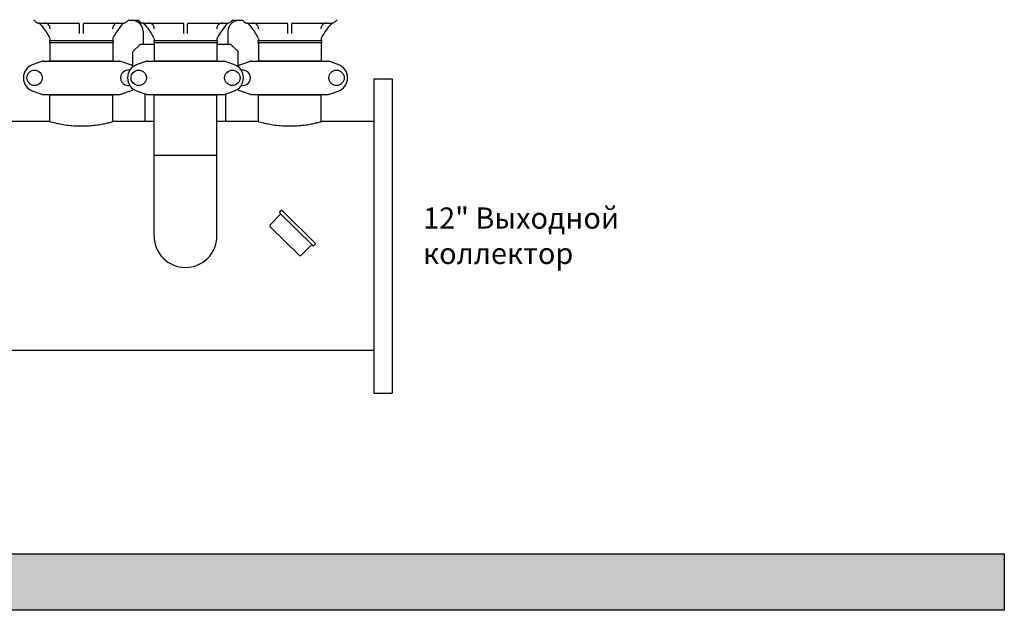
# Model space of a CAD drawing. Units: millimetres. Extents: x 30664 to 40707, y -409 to 6848.
# Drawn here: x 35505 to 36899, y 4780 to 5616 of the extents above; entities that cross this region are included whole.
import ezdxf

# ---------------------------------------------------------------- set-up
doc = ezdxf.new("R2010")
doc.units = ezdxf.units.MM
doc.layers.add('Equipo', color=7, linetype='Continuous')
doc.layers.add('SUELO', color=7, linetype='Continuous')
doc.styles.get("Standard").update_dxf_attribs({"font": 'verdana.ttf'})

msp = doc.modelspace()

# ---------------------------------------------------------------- hatches: boundary and pattern name
at = {"layer": 'SUELO'}
h = msp.add_hatch(dxfattribs=at)
h.set_pattern_fill('GRAVEL', color=256, scale=250, style=0)
h.set_pattern_definition([(228.0128, (42890.165, 5635.2), (-1999.999558, -2250.000335), [33.634, -3329.772]), (184.9697, (42867.665, 5610.199), (3000.000263, 249.997827), [57.717, -5713.9812]), (132.5104, (42810.165, 5605.2), (2499.99768, -2750.002168), [40.697, -4029.008]), (267.2737, (42712.665, 5542.699), (249.999004, 5000.000074), [52.5595, -5203.3895]), (292.8337, (42710.165, 5490.199), (-1250.002476, 2999.999103), [51.5388, -5102.3432]), (357.2737, (42730.165, 5442.699), (-5000.000074, 249.999004), [52.5595, -5203.3895]), (37.6942, (42782.665, 5440.199), (-3250.0018364, -2499.997601), [69.5073, -6881.2122]), (72.2553, (42837.665, 5482.699), (1750.002691, 5499.999058), [65.622, -6496.5802]), (121.4296, (42857.665, 5545.199), (-2000.002059, 3249.998759), [52.7375, -5221.0183]), (175.2364, (42830.165, 5590.2), (2750.000237, -249.997883), [60.208, -2950.1907]), (222.3974, (42770.165, 5595.199), (-3000.001838, -2749.9980205), [77.862, -7708.3438]), (138.8141, (42960.165, 5540.2), (-1750.000737, 1499.99933), [26.5753, -2630.961]), (171.4692, (42940.165, 5557.699), (3249.999571, -500.001978), [50.5592, -5005.3777]), (225, (42890.16, 5565.2), (-3e-14, -250), [35.355, -318.198]), (203.1986, (42872.665, 5595.2), (1249.99993, 500.00033), [19.0395, -1884.9037]), (291.8014, (42855.165, 5587.7), (-249.99998, 750.00007), [26.9258, -1319.3655]), (30.9638, (42865.165, 5562.7), (749.9995, 500.00062), [43.7322, -1414.0057]), (161.5651, (42902.665, 5585.2), (500.0001, -249.9996), [31.6227, -758.9467]), (16.3895, (42710.165, 5587.699), (2500.00055, 749.998177), [44.3, -4385.7113]), (70.3462, (42752.665, 5600.2), (-999.998812, -2750.000534), [37.1653, -3679.352]), (293.1986, (42902.665, 5635.2), (-500.00033, 1249.99993), [38.0787, -1865.8645]), (343.6105, (42917.665, 5600.199), (-2500.00055, 749.998177), [44.3, -4385.7112]), (339.444, (42710.165, 5432.7), (-1250.00046, 499.999), [42.72, -2093.281]), (294.7751, (42750.165, 5417.7), (-1249.998047, 2750.000855), [35.7945, -3543.6607]), (66.8014, (42905.165, 5385.2), (500.00033, 1249.99993), [38.0787, -1865.8645]), (17.354, (42920.165, 5420.2), (-3250.000505, -999.998626), [41.9077, -4148.856]), (69.444, (42782.665, 5385.2), (-499.999, -1250.00046), [21.36, -2114.641]), (101.3099, (42890.165, 5385.2), (-249.9994, 1000.00019), [12.7475, -1262.0072]), (165.9638, (42887.665, 5397.7), (750.00014, -249.9995), [51.5388, -979.2375]), (186.009, (42837.665, 5410.199), (2499.999938, 249.99983), [47.7625, -4728.4807]), (303.6901, (42865.165, 5540.2), (-250.00033, 499.9999), [36.0555, -865.3323]), (353.1572, (42885.165, 5510.199), (4249.999841, -500.0019995), [62.9485, -6231.8907]), (60.9454, (42947.665, 5502.7), (-1000.000007, -1750.000096), [25.739, -2548.1685]), (90, (42960.16, 5525.2), (-250, 250), [15, -235]), (120.2564, (42832.665, 5417.7), (999.998722, -1750.000614), [34.731, -3438.38]), (48.0128, (42815.165, 5447.7), (1999.999558, 2250.000335), [67.268, -3296.138]), (0, (42860.16, 5497.7), (250, 250), [65, -185]), (325.3048, (42925.165, 5497.7), (-2499.998565, 1750.002152), [39.5285, -3913.3185]), (254.0546, (42957.665, 5475.2), (-249.99997, -1000.00003), [36.4005, -1783.627]), (207.646, (42947.665, 5440.199), (-4749.998952, -2500.001928), [59.2662, -5867.3685]), (175.4261, (42895.165, 5412.699), (-3250.0001396, 249.9987), [62.6997, -6207.2685])])
h.paths.add_polyline_path([(31099.4, 4859.7), (36898.6, 4859.7), (36898.6, 4779.7), (31099.4, 4779.7)])

# ---------------------------------------------------------------- linework, layer by layer
at = {"layer": 'Equipo'}
for p, q in [((35532.3, 5611.3), (35587.9, 5611.3)), ((35589.5, 5596.6), (35589.5, 5609.3)), ((35594.5, 5609.3), (35594.5, 5596.6)), ((35596.1, 5611.3), (35651.8, 5611.3)), ((35673.2, 5614.7), (35658.3, 5614.7)), ((35679.8, 5611.3), (35735.4, 5611.3)), ((35737, 5596.6), (35737, 5609.3)), ((35742, 5609.3), (35742, 5596.6)), ((35743.6, 5611.3), (35799.3, 5611.3)), ((35820.7, 5614.7), (35805.8, 5614.7)), ((35827.3, 5611.3), (35882.9, 5611.3)), ((35884.5, 5596.6), (35884.5, 5609.3)), ((35889.5, 5609.3), (35889.5, 5596.6)), ((35891.1, 5611.3), (35946.8, 5611.3)), ((35679.5, 5599.7), (35679.5, 5580.8)), ((35799.5, 5599.7), (35799.5, 5580.8)), ((35547.1, 5586.4), (35547.1, 5583.4)), ((35547.3, 5586.7), (35636.7, 5586.7)), ((35636.7, 5583.2), (35547.3, 5583.2)), ((35547.6, 5588.8), (35547.6, 5586.7)), ((35547.6, 5588.8), (35547.6, 5588.8)), ((35547.6, 5583.2), (35547.6, 5557.5)), ((35636.5, 5588.8), (35636.5, 5586.7)), ((35636.5, 5583.2), (35636.5, 5557.5)), ((35637, 5586.4), (35637, 5583.4)), ((35665.6, 5571.4), (35674.9, 5580.6)), ((35695.1, 5580.8), (35675.2, 5580.8)), ((35694.6, 5586.4), (35694.6, 5583.4)), ((35694.8, 5586.7), (35784.2, 5586.7)), ((35784.2, 5583.2), (35694.8, 5583.2)), ((35695.1, 5588.8), (35695.1, 5586.7)), ((35695.1, 5588.8), (35695.1, 5588.8)), ((35695.1, 5583.2), (35695.1, 5557.5)), ((35784, 5588.8), (35784, 5586.7)), ((35784, 5583.2), (35784, 5557.5)), ((35803.8, 5580.8), (35784, 5580.8)), ((35784.5, 5586.4), (35784.5, 5583.4)), ((35813.4, 5571.4), (35804.2, 5580.6)), ((35842.1, 5586.4), (35842.1, 5583.4)), ((35842.3, 5586.7), (35931.7, 5586.7)), ((35931.7, 5583.2), (35842.3, 5583.2)), ((35842.6, 5588.8), (35842.6, 5586.7)), ((35842.6, 5588.8), (35842.6, 5588.8)), ((35842.6, 5583.2), (35842.6, 5557.5)), ((35931.5, 5588.8), (35931.5, 5586.7)), ((35931.5, 5583.2), (35931.5, 5557.5)), ((35932, 5586.4), (35932, 5583.4)), ((35665, 5550.4), (35665, 5570)), ((35814, 5550.4), (35814, 5570)), ((35535.8, 5556.8), (35523.6, 5552.6)), ((35538.3, 5557.2), (35645.7, 5557.2)), ((35636.5, 5557.5), (35547.6, 5557.5)), ((35549.5, 5557.2), (35549.5, 5557.5)), ((35634.5, 5557.2), (35634.5, 5557.5)), ((35660.4, 5552.6), (35648.3, 5556.8)), ((35683.3, 5556.8), (35671.1, 5552.6)), ((35685.8, 5557.2), (35793.2, 5557.2)), ((35695.1, 5557.5), (35695.1, 5557.2)), ((35784, 5557.5), (35695.1, 5557.5)), ((35696.1, 5557.5), (35696.1, 5557.2)), ((35697, 5557.2), (35697, 5557.5)), ((35782, 5557.2), (35782, 5557.5)), ((35807.9, 5552.6), (35795.8, 5556.8)), ((35830.8, 5556.8), (35818.6, 5552.6)), ((35833.3, 5557.2), (35940.7, 5557.2)), ((35931.5, 5557.5), (35842.6, 5557.5)), ((35844.5, 5557.2), (35844.5, 5557.5)), ((35929.5, 5557.2), (35929.5, 5557.5)), ((35955.4, 5552.6), (35943.3, 5556.8)), ((36006, 5532.2), (36032, 5532.2)), ((36006, 5532.2), (36006, 5087.2)), ((36032, 5532.2), (36032, 5087.2)), ((35523.6, 5514.7), (35535.8, 5510.6)), ((35538.3, 5510.2), (35645.7, 5510.2)), ((35547.6, 5471.7), (35547.6, 5509.8)), ((35547.6, 5509.8), (35636.5, 5509.8)), ((35549.5, 5509.8), (35549.5, 5510.2)), ((35634.5, 5509.8), (35634.5, 5510.2)), ((35636.5, 5471.7), (35636.5, 5509.8)), ((35648.3, 5510.6), (35660.4, 5514.7)), ((35671.1, 5514.7), (35683.3, 5510.6)), ((35682.4, 5471.6), (35682.4, 5510.9)), ((35685.8, 5510.2), (35793.2, 5510.2)), ((35695.1, 5309.7), (35695.1, 5509.8)), ((35695.1, 5509.8), (35784, 5509.8)), ((35697, 5510.2), (35697, 5509.8)), ((35782, 5510.2), (35782, 5509.8)), ((35784, 5309.7), (35784, 5509.8)), ((35795.8, 5510.6), (35807.9, 5514.7)), ((35796.7, 5471.6), (35796.7, 5510.9)), ((35818.6, 5514.7), (35830.8, 5510.6)), ((35833.3, 5510.2), (35940.7, 5510.2)), ((35842.6, 5471.7), (35842.6, 5509.8)), ((35842.6, 5509.8), (35931.5, 5509.8)), ((35844.5, 5509.8), (35844.5, 5510.2)), ((35929.5, 5509.8), (35929.5, 5510.2)), ((35931.5, 5471.7), (35931.5, 5509.8)), ((35943.3, 5510.6), (35955.4, 5514.7)), ((35547.6, 5471.7), (35371.5, 5471.7)), ((35695.1, 5471.7), (35636.5, 5471.7)), ((35842.6, 5471.7), (35784, 5471.7)), ((36006, 5471.7), (35931.5, 5471.7)), ((35695.1, 5424.2), (35784, 5424.2)), ((35859.4, 5325.7), (35873.6, 5340.1)), ((35872.9, 5343.6), (35875, 5345.7)), ((35919.6, 5296.1), (35872.9, 5342.2)), ((35876.4, 5345.7), (35923.1, 5299.7)), ((35900.5, 5282.4), (35859.4, 5322.9)), ((35903.4, 5282.4), (35917.5, 5296.8)), ((35921, 5296.1), (35923.2, 5298.2)), ((36006, 5147.8), (35454.5, 5147.8)), ((36006, 5087.2), (36032, 5087.2))]:
    msp.add_line(p, q, dxfattribs=at)
for centre in [(35525.8, 5533.7), (35673.3, 5533.7), (35805.8, 5533.7), (35953.3, 5533.7)]:
    msp.add_circle(centre, 10.9, dxfattribs=at)
for centre, radius, start, end in [((35532.2, 5619.3), 8, 204, 264.9343), ((35587.5, 5609.3), 2, 360, 90), ((35596.5, 5609.3), 2, 90.0116, 180), ((35717.1, 5549.3), 90, 137.0362, 153.3558), ((35652.7, 5609.3), 2, 95.183, 137.0362), ((35651.8, 5619.3), 8, 275.183, 336), ((35664.5, 5599.7), 15, 0, 90), ((35679.7, 5619.3), 8, 204, 264.9343), ((35735, 5609.3), 2, 360, 90), ((35744, 5609.3), 2, 90.0116, 180), ((35864.6, 5549.3), 90, 137.0362, 153.3558), ((35800.2, 5609.3), 2, 95.183, 137.0362), ((35814.5, 5599.7), 15, 90, 180), ((35799.3, 5619.3), 8, 275.183, 336), ((35827.2, 5619.3), 8, 204, 264.9343), ((35882.5, 5609.3), 2, 360, 90), ((35891.5, 5609.3), 2, 90.0116, 180), ((36012.1, 5549.3), 90, 137.0362, 153.3558), ((35947.7, 5609.3), 2, 95.183, 137.0362), ((35946.8, 5619.3), 8, 275.183, 336), ((35638.5, 5588.8), 2, 153.3558, 180), ((35786, 5588.8), 2, 153.3558, 180), ((35933.5, 5588.8), 2, 153.3558, 180), ((35547.3, 5586.4), 0.25, 90, 180), ((35547.3, 5583.4), 0.25, 180, 270), ((35636.7, 5586.4), 0.25, 0, 90), ((35636.7, 5583.4), 0.25, 270, 0), ((35675.2, 5580.3), 0.5, 90, 135), ((35694.8, 5586.4), 0.25, 90, 180), ((35694.8, 5583.4), 0.25, 180, 270), ((35784.2, 5586.4), 0.25, 0, 90), ((35784.2, 5583.4), 0.25, 270, 0), ((35803.8, 5580.3), 0.5, 45, 90), ((35842.3, 5586.4), 0.25, 90, 180), ((35842.3, 5583.4), 0.25, 180, 270), ((35931.7, 5586.4), 0.25, 0, 90), ((35931.7, 5583.4), 0.25, 270, 0), ((35667, 5570), 2, 135, 180), ((35812, 5570), 2, 0, 45), ((35530, 5533.7), 20, 108.7612, 251.2388), ((35677.5, 5533.7), 20, 108.7612, 251.2388), ((35654, 5533.7), 20, 53.9757, 71.2388), ((35801.5, 5533.7), 20, 288.7612, 71.2388), ((35825, 5533.7), 20, 108.7612, 125.8601), ((35949, 5533.7), 20, 288.7612, 71.2388), ((35658.3, 5533.7), 10.9, 77.5456, 282.4544), ((35820.8, 5533.7), 10.9, 257.5456, 102.4544), ((35654, 5533.7), 20, 288.7612, 305.8601), ((35825, 5533.7), 20, 233.9757, 251.2388), ((35873.6, 5342.9), 1, 135.3908, 225.3908), ((35872.9, 5340.8), 1, 315.3908, 45.3908), ((35875.7, 5345), 1, 45.3908, 135.3908), ((35860.9, 5324.3), 2, 135.3908, 225.3908), ((35739.5, 5309.7), 44.5, 180, 0), ((35918.3, 5296), 1, 45.3908, 135.3908), ((35922.4, 5298.9), 1, 315.3908, 45.3908), ((35920.3, 5296.8), 1, 225.3908, 315.3908), ((35901.9, 5283.8), 2, 225.3908, 315.3908)]:
    msp.add_arc(centre, radius, start, end, dxfattribs=at)
for points, start_tangent, end_tangent in [([(35532.3, 5611.3), (35531.9, 5611.3), (35531.6, 5611.3), (35531.5, 5611.3), (35531.6, 5611.3), (35531.8, 5611.3), (35532, 5611.3), (35532.1, 5611.3)], (-1, -0.000096), (0.99983, -0.018445)), ([(35531.9, 5611.3), (35531.9, 5611.3), (35531.6, 5611.3), (35531.5, 5611.3), (35531.6, 5611.3), (35531.8, 5611.3), (35532, 5611.3), (35532.1, 5611.3)], (-0.999453, 0.03308), (0.99974, -0.022785)), ([(35531.6, 5611.3), (35531.5, 5611.3), (35531.5, 5611.3)], (-0.997362, 0.072585), (0.997045, -0.076826)), ([(35531.5, 5611.3), (35531.5, 5611.3), (35531.5, 5611.3)], (-0.083761, -0.996486), (0.99685, -0.079311)), ([(35531.5, 5611.3), (35532, 5611.2), (35532.4, 5611)], (0.995281, -0.097033), (0.826662, -0.562699)), ([(35531.5, 5611.3), (35531.5, 5611.3), (35531.5, 5611.3)], (-0.083761, -0.996486), (0.99685, -0.079311)), ([(35531.5, 5611.3), (35531.5, 5611.3)], (0.99685, -0.079311), (0.996961, -0.077906)), ([(35531.5, 5611.3), (35531.5, 5611.3)], (0.996961, -0.077906), (0.997045, -0.076826)), ([(35531.6, 5611.3), (35531.5, 5611.3), (35531.5, 5611.3)], (-0.997362, 0.072585), (0.997045, -0.076826)), ([(35531.7, 5611.3), (35531.6, 5611.3), (35531.5, 5611.3), (35531.6, 5611.3), (35531.8, 5611.3)], (-0.998218, 0.059673), (0.998771, -0.049563)), ([(35531.6, 5611.3), (35531.6, 5611.3), (35531.6, 5611.3)], (-0.997481, 0.070929), (-0.997362, 0.072585)), ([(35531.7, 5611.3), (35531.6, 5611.3)], (-0.998218, 0.059673), (-0.997481, 0.070929)), ([(35532.1, 5611.3), (35532.1, 5611.3)], (0.99974, -0.022785), (0.99983, -0.018445)), ([(35532.4, 5611), (35532.8, 5610.7)], (0.826662, -0.562699), (0.681566, -0.731757)), ([(35532.8, 5610.7), (35538.1, 5604.4), (35543.3, 5597), (35547.3, 5589.7)], (0.68154, -0.731781), (0.44839, -0.893838)), ([(35547.8, 5603.3), (35547.6, 5604.7), (35547.2, 5606.4), (35546.2, 5608), (35544.9, 5609.4), (35543.2, 5610.5), (35541.4, 5611.1), (35539.8, 5611.3)], (0.000007, 1), (-1, -0.000004)), ([(35644.3, 5611.3), (35642.6, 5611.1), (35640.8, 5610.5), (35639.1, 5609.4), (35637.8, 5608), (35636.9, 5606.4), (35636.4, 5604.7), (35636.2, 5603.3)], (-1, 0.000002), (0.000008, -1)), ([(35679.8, 5611.3), (35679.4, 5611.3), (35679.1, 5611.3), (35679, 5611.3), (35679.1, 5611.3), (35679.3, 5611.3), (35679.5, 5611.3), (35679.6, 5611.3)], (-1, -0.000096), (0.99983, -0.018445)), ([(35679.4, 5611.3), (35679.4, 5611.3), (35679.1, 5611.3), (35679, 5611.3), (35679.1, 5611.3), (35679.3, 5611.3), (35679.5, 5611.3), (35679.6, 5611.3)], (-0.999453, 0.03308), (0.99974, -0.022785)), ([(35679.1, 5611.3), (35679, 5611.3), (35679, 5611.3)], (-0.997362, 0.072585), (0.997045, -0.076826)), ([(35679, 5611.3), (35679, 5611.3), (35679, 5611.3)], (-0.083761, -0.996486), (0.99685, -0.079311)), ([(35679, 5611.3), (35679.5, 5611.2), (35679.9, 5611)], (0.995281, -0.097033), (0.826662, -0.562699)), ([(35679, 5611.3), (35679, 5611.3), (35679, 5611.3)], (-0.083761, -0.996486), (0.99685, -0.079311)), ([(35679, 5611.3), (35679, 5611.3)], (0.99685, -0.079311), (0.996961, -0.077906)), ([(35679, 5611.3), (35679, 5611.3)], (0.996961, -0.077906), (0.997045, -0.076826)), ([(35679.1, 5611.3), (35679, 5611.3), (35679, 5611.3)], (-0.997362, 0.072585), (0.997045, -0.076826)), ([(35679.2, 5611.3), (35679.1, 5611.3), (35679, 5611.3), (35679.1, 5611.3), (35679.3, 5611.3)], (-0.998218, 0.059673), (0.998771, -0.049563)), ([(35679.1, 5611.3), (35679.1, 5611.3), (35679.1, 5611.3)], (-0.997481, 0.070929), (-0.997362, 0.072585)), ([(35679.2, 5611.3), (35679.1, 5611.3)], (-0.998218, 0.059673), (-0.997481, 0.070929)), ([(35679.6, 5611.3), (35679.6, 5611.3)], (0.99974, -0.022785), (0.99983, -0.018445)), ([(35679.9, 5611), (35680.3, 5610.7)], (0.826662, -0.562699), (0.681566, -0.731757)), ([(35680.3, 5610.7), (35685.6, 5604.4), (35690.8, 5597), (35694.8, 5589.7)], (0.68154, -0.731781), (0.44839, -0.893838)), ([(35695.3, 5603.3), (35695.1, 5604.7), (35694.7, 5606.4), (35693.7, 5608), (35692.4, 5609.4), (35690.7, 5610.5), (35688.9, 5611.1), (35687.3, 5611.3)], (0.000007, 1), (-1, -0.000004)), ([(35791.8, 5611.3), (35790.1, 5611.1), (35788.3, 5610.5), (35786.6, 5609.4), (35785.3, 5608), (35784.4, 5606.4), (35783.9, 5604.7), (35783.7, 5603.3)], (-1, 0.000002), (0.000008, -1)), ([(35827.3, 5611.3), (35826.9, 5611.3), (35826.6, 5611.3), (35826.5, 5611.3), (35826.6, 5611.3), (35826.8, 5611.3), (35827, 5611.3), (35827.1, 5611.3)], (-1, -0.000096), (0.99983, -0.018445)), ([(35826.9, 5611.3), (35826.9, 5611.3), (35826.6, 5611.3), (35826.5, 5611.3), (35826.6, 5611.3), (35826.8, 5611.3), (35827, 5611.3), (35827.1, 5611.3)], (-0.999453, 0.03308), (0.99974, -0.022785)), ([(35826.6, 5611.3), (35826.5, 5611.3), (35826.5, 5611.3)], (-0.997362, 0.072585), (0.997045, -0.076826)), ([(35826.5, 5611.3), (35826.5, 5611.3), (35826.5, 5611.3)], (-0.083761, -0.996486), (0.99685, -0.079311)), ([(35826.5, 5611.3), (35827, 5611.2), (35827.4, 5611)], (0.995281, -0.097033), (0.826662, -0.562699)), ([(35826.5, 5611.3), (35826.5, 5611.3), (35826.5, 5611.3)], (-0.083761, -0.996486), (0.99685, -0.079311)), ([(35826.5, 5611.3), (35826.5, 5611.3)], (0.99685, -0.079311), (0.996961, -0.077906)), ([(35826.5, 5611.3), (35826.5, 5611.3)], (0.996961, -0.077906), (0.997045, -0.076826)), ([(35826.6, 5611.3), (35826.5, 5611.3), (35826.5, 5611.3)], (-0.997362, 0.072585), (0.997045, -0.076826)), ([(35826.7, 5611.3), (35826.6, 5611.3), (35826.5, 5611.3), (35826.6, 5611.3), (35826.8, 5611.3)], (-0.998218, 0.059673), (0.998771, -0.049563)), ([(35826.6, 5611.3), (35826.6, 5611.3), (35826.6, 5611.3)], (-0.997481, 0.070929), (-0.997362, 0.072585)), ([(35826.7, 5611.3), (35826.6, 5611.3)], (-0.998218, 0.059673), (-0.997481, 0.070929)), ([(35827.1, 5611.3), (35827.1, 5611.3)], (0.99974, -0.022785), (0.99983, -0.018445)), ([(35827.4, 5611), (35827.8, 5610.7)], (0.826662, -0.562699), (0.681566, -0.731757)), ([(35827.8, 5610.7), (35833.1, 5604.4), (35838.3, 5597), (35842.3, 5589.7)], (0.68154, -0.731781), (0.44839, -0.893838)), ([(35842.8, 5603.3), (35842.6, 5604.7), (35842.2, 5606.4), (35841.2, 5608), (35839.9, 5609.4), (35838.2, 5610.5), (35836.4, 5611.1), (35834.8, 5611.3)], (0.000007, 1), (-1, -0.000004)), ([(35939.3, 5611.3), (35937.6, 5611.1), (35935.8, 5610.5), (35934.1, 5609.4), (35932.8, 5608), (35931.9, 5606.4), (35931.4, 5604.7), (35931.2, 5603.3)], (-1, 0.000002), (0.000008, -1)), ([(35547.3, 5589.7), (35547.4, 5589.6), (35547.4, 5589.5), (35547.5, 5589.3), (35547.5, 5589.2), (35547.5, 5589.1), (35547.6, 5589), (35547.6, 5588.8), (35547.6, 5588.8)], (0.448379, -0.893844), (0.004933, -0.999988)), ([(35694.8, 5589.7), (35694.9, 5589.6), (35694.9, 5589.5), (35695, 5589.3), (35695, 5589.2), (35695, 5589.1), (35695.1, 5589), (35695.1, 5588.8), (35695.1, 5588.8)], (0.448379, -0.893844), (0.004933, -0.999988)), ([(35842.3, 5589.7), (35842.4, 5589.6), (35842.4, 5589.5), (35842.5, 5589.3), (35842.5, 5589.2), (35842.5, 5589.1), (35842.6, 5589), (35842.6, 5588.8), (35842.6, 5588.8)], (0.448379, -0.893844), (0.004933, -0.999988)), ([(35537, 5557.1), (35536.6, 5557), (35535.8, 5556.8)], (-0.986627, -0.162992), (-0.946867, -0.321625)), ([(35537.1, 5557.2), (35537, 5557.2), (35537, 5557.2), (35536.9, 5557.1)], (-1, -0.000015), (-0.946874, -0.321606)), ([(35537.5, 5557.1), (35537, 5557.1)], (-0.994053, -0.108896), (-0.986627, -0.162992)), ([(35538.3, 5557.2), (35537.5, 5557.1)], (-1, 0), (-0.994053, -0.108896)), ([(35648.3, 5556.8), (35647.4, 5557), (35646.6, 5557.1), (35645.7, 5557.2)], (-0.946867, 0.321625), (-1, 0)), ([(35646.9, 5557.2), (35647, 5557.2), (35647, 5557.2), (35647.1, 5557.1)], (1, 0.000007), (0.946875, -0.321601)), ([(35684.5, 5557.1), (35684.1, 5557), (35683.3, 5556.8)], (-0.986627, -0.162992), (-0.946867, -0.321625)), ([(35684.6, 5557.2), (35684.5, 5557.2), (35684.5, 5557.2), (35684.4, 5557.1)], (-1, -0.000015), (-0.946874, -0.321606)), ([(35685, 5557.1), (35684.5, 5557.1)], (-0.994053, -0.108896), (-0.986627, -0.162992)), ([(35685.8, 5557.2), (35685, 5557.1)], (-1, 0), (-0.994053, -0.108896)), ([(35795.8, 5556.8), (35794.9, 5557), (35794.1, 5557.1), (35793.2, 5557.2)], (-0.946867, 0.321625), (-1, 0)), ([(35794.4, 5557.2), (35794.5, 5557.2), (35794.5, 5557.2), (35794.6, 5557.1)], (1, 0.000007), (0.946875, -0.321601)), ([(35832, 5557.1), (35831.6, 5557), (35830.8, 5556.8)], (-0.986627, -0.162992), (-0.946867, -0.321625)), ([(35832.1, 5557.2), (35832, 5557.2), (35832, 5557.2), (35831.9, 5557.1)], (-1, -0.000015), (-0.946874, -0.321606)), ([(35832.5, 5557.1), (35832, 5557.1)], (-0.994053, -0.108896), (-0.986627, -0.162992)), ([(35833.3, 5557.2), (35832.5, 5557.1)], (-1, 0), (-0.994053, -0.108896)), ([(35943.3, 5556.8), (35942.4, 5557), (35941.6, 5557.1), (35940.7, 5557.2)], (-0.946867, 0.321625), (-1, 0)), ([(35941.9, 5557.2), (35942, 5557.2), (35942, 5557.2), (35942.1, 5557.1)], (1, 0.000007), (0.946875, -0.321601)), ([(35535.8, 5510.6), (35536.6, 5510.4), (35537.5, 5510.2), (35538.3, 5510.2)], (0.946867, -0.321625), (1, 0)), ([(35536.9, 5510.2), (35537, 5510.2), (35537, 5510.2), (35537.1, 5510.2)], (0.946872, -0.321611), (1, -0.00002)), ([(35645.7, 5510.2), (35646.6, 5510.2), (35647.4, 5510.4), (35648.3, 5510.6)], (1, 0), (0.946867, 0.321625)), ([(35647.1, 5510.2), (35647, 5510.2), (35647, 5510.2), (35646.9, 5510.2)], (-0.946865, -0.321632), (-1, -0.000025)), ([(35683.3, 5510.6), (35684.1, 5510.4), (35685, 5510.2), (35685.8, 5510.2)], (0.946867, -0.321625), (1, 0)), ([(35684.4, 5510.2), (35684.5, 5510.2), (35684.5, 5510.2), (35684.6, 5510.2)], (0.946872, -0.321611), (1, -0.00002)), ([(35793.2, 5510.2), (35794.1, 5510.2), (35794.9, 5510.4), (35795.8, 5510.6)], (1, 0), (0.946867, 0.321625)), ([(35794.6, 5510.2), (35794.5, 5510.2), (35794.5, 5510.2), (35794.4, 5510.2)], (-0.946865, -0.321632), (-1, -0.000025)), ([(35830.8, 5510.6), (35831.6, 5510.4), (35832.5, 5510.2), (35833.3, 5510.2)], (0.946867, -0.321625), (1, 0)), ([(35831.9, 5510.2), (35832, 5510.2), (35832, 5510.2), (35832.1, 5510.2)], (0.946872, -0.321611), (1, -0.00002)), ([(35940.7, 5510.2), (35941.6, 5510.2), (35942.4, 5510.4), (35943.3, 5510.6)], (1, 0), (0.946867, 0.321625)), ([(35942.1, 5510.2), (35942, 5510.2), (35942, 5510.2), (35941.9, 5510.2)], (-0.946865, -0.321632), (-1, -0.000025)), ([(35547.6, 5471.7), (35548.9, 5471.3), (35553.1, 5470.3), (35559.7, 5468.8), (35568.5, 5467.2), (35578.8, 5466), (35589.9, 5465.5), (35600.3, 5465.7), (35610, 5466.5), (35618.7, 5467.7), (35626.1, 5469.1), (35631.8, 5470.5), (35635.3, 5471.4), (35636.5, 5471.7)], (0.964336, -0.26468), (0.964336, 0.264679)), ([(35842.6, 5471.7), (35843.9, 5471.3), (35848.1, 5470.3), (35854.7, 5468.8), (35863.5, 5467.2), (35873.8, 5466), (35884.9, 5465.5), (35895.3, 5465.7), (35905, 5466.5), (35913.7, 5467.7), (35921.1, 5469.1), (35926.8, 5470.5), (35930.3, 5471.4), (35931.5, 5471.7)], (0.964336, -0.26468), (0.964336, 0.264679))]:
    msp.add_spline(points, degree=3, dxfattribs=dict(at, start_tangent=start_tangent, end_tangent=end_tangent))
at = {"layer": 'SUELO'}
msp.add_lwpolyline([(31099.4, 4859.7), (36898.6, 4859.7), (36898.6, 4779.7), (31099.4, 4779.7)], close=True, dxfattribs=at)

# ---------------------------------------------------------------- texts
at = {"layer": 'Equipo', "color": 7, "insert": (36075.8, 5310.1), "char_height": 30, "width": 374.659, "attachment_point": 4}
msp.add_mtext('{\\fVerdana|b0|i1|c204|p34;12" Выходной коллектор}', dxfattribs=at)

doc.saveas('drawing.dxf')
